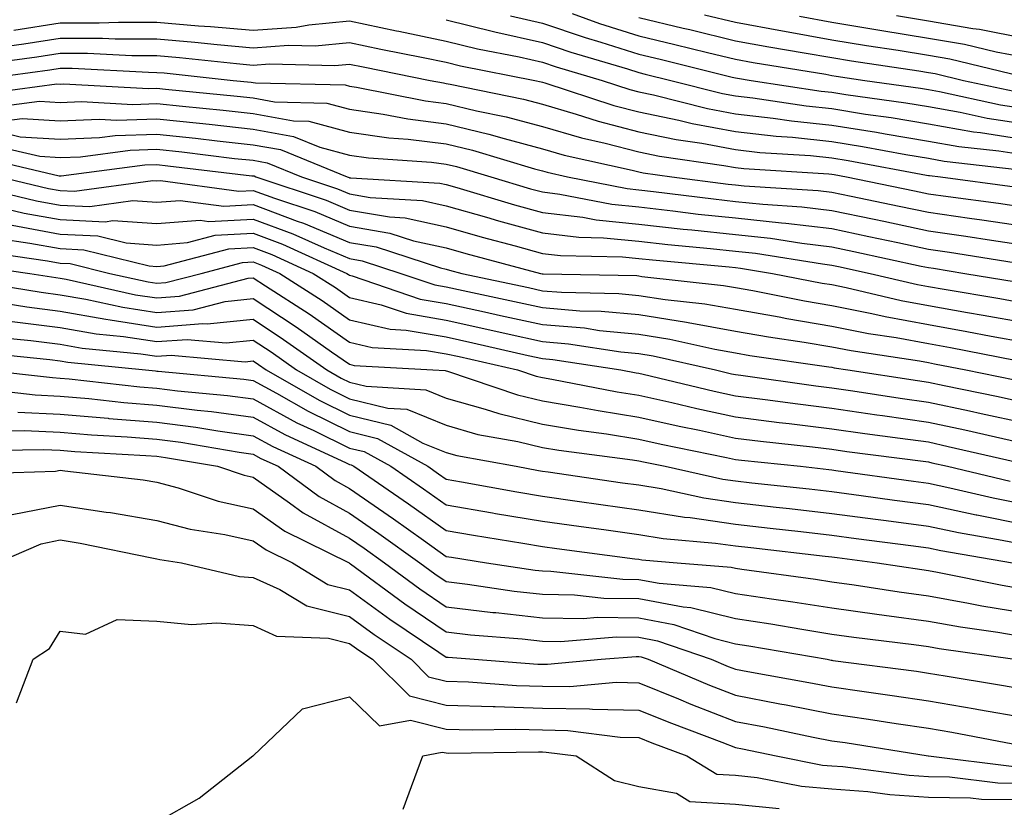
# Model space of a CAD drawing. Units: inches. Extents: x 1018643 to 1021283, y 7231898 to 7234538.
# Drawn here: x 1018984 to 1019086, y 7234247 to 7234328 of the extents above; entities that cross this region are included whole.
import ezdxf

# ---------------------------------------------------------------- set-up
doc = ezdxf.new("R2010")
doc.units = ezdxf.units.IN
doc.header["$MEASUREMENT"] = 0
doc.layers.add('Contour_10187231', color=7, linetype='Continuous', true_color=0x2a1a2a)

msp = doc.modelspace()

# ---------------------------------------------------------------- linework, layer by layer
at = {"layer": 'Contour_10187231'}
for points in [[(1019041.12, 7234328.85, 2985), (1019043.96, 7234327.83, 2985), (1019048.05, 7234326.53, 2985), (1019051.77, 7234325.64, 2985), (1019055.16, 7234324.81, 2985), (1019058.05, 7234324.11, 2985), (1019059.9, 7234323.77, 2985), (1019067.42, 7234322.55, 2985), (1019068.05, 7234322.44, 2985), (1019068.49, 7234322.36, 2985), (1019071.48, 7234321.92, 2985), (1019077.24, 7234321.11, 2985), (1019078.05, 7234320.97, 2985), (1019079.2, 7234320.77, 2985), (1019085.53, 7234319.4, 2985), (1019088.05, 7234319.01, 2985)], [(1018983.25, 7234327.12, 2982), (1018988.05, 7234327.88, 2982), (1018992.09, 7234327.88, 2982), (1018994.1, 7234327.97, 2982), (1018998.05, 7234327.97, 2982), (1019002.38, 7234327.59, 2982), (1019003.64, 7234327.51, 2982), (1019008.05, 7234327.11, 2982), (1019012.52, 7234327.45, 2982), (1019013.82, 7234327.69, 2982), (1019018.05, 7234328.09, 2982), (1019022.9, 7234327.07, 2982), (1019023.15, 7234327.02, 2982), (1019028.05, 7234326, 2982), (1019031.32, 7234325.19, 2982), (1019035.62, 7234324.35, 2982), (1019038.05, 7234323.8, 2982), (1019039.46, 7234323.33, 2982), (1019044.22, 7234321.92, 2982), (1019047.1, 7234320.97, 2982), (1019048.05, 7234320.73, 2982), (1019049.55, 7234320.42, 2982), (1019055.14, 7234319.01, 2982), (1019058.05, 7234318.46, 2982), (1019061.95, 7234318.02, 2982), (1019063.86, 7234317.73, 2982), (1019068.05, 7234317.29, 2982), (1019072.68, 7234316.55, 2982), (1019073.59, 7234316.38, 2982), (1019078.05, 7234315.63, 2982), (1019081.21, 7234315.08, 2982), (1019085.36, 7234314.61, 2982), (1019088.05, 7234314.19, 2982)], [(1019028.05, 7234328.21, 2983), (1019032.98, 7234326.99, 2983), (1019033.09, 7234326.96, 2983), (1019038.05, 7234325.83, 2983), (1019040.97, 7234324.84, 2983), (1019046.87, 7234323.1, 2983), (1019048.05, 7234322.73, 2983), (1019048.7, 7234322.57, 2983), (1019051.36, 7234321.92, 2983), (1019056.7, 7234320.57, 2983), (1019058.05, 7234320.32, 2983), (1019059.86, 7234320.11, 2983), (1019065.4, 7234319.27, 2983), (1019068.05, 7234318.99, 2983), (1019071.54, 7234318.43, 2983), (1019074.19, 7234318.06, 2983), (1019078.05, 7234317.41, 2983), (1019082.73, 7234316.6, 2983), (1019083.46, 7234316.51, 2983), (1019088.05, 7234315.8, 2983)], [(1019034.74, 7234328.61, 2984), (1019038.05, 7234327.86, 2984), (1019042.48, 7234326.35, 2984), (1019044.09, 7234325.88, 2984), (1019048.05, 7234324.63, 2984), (1019050.24, 7234324.11, 2984), (1019057.7, 7234322.27, 2984), (1019058.05, 7234322.18, 2984), (1019058.27, 7234322.14, 2984), (1019059.67, 7234321.92, 2984), (1019066.94, 7234320.81, 2984), (1019068.05, 7234320.69, 2984), (1019069.51, 7234320.46, 2984), (1019075.72, 7234319.59, 2984), (1019078.05, 7234319.2, 2984), (1019081.35, 7234318.62, 2984), (1019084.14, 7234318.01, 2984), (1019088.05, 7234317.4, 2984)], [(1019048.05, 7234328.43, 2986), (1019052.63, 7234327.34, 2986), (1019053.31, 7234327.18, 2986), (1019058.05, 7234326.03, 2986), (1019061.52, 7234325.39, 2986), (1019065.18, 7234324.79, 2986), (1019068.05, 7234324.28, 2986), (1019070.07, 7234323.94, 2986), (1019077.05, 7234322.92, 2986), (1019078.05, 7234322.75, 2986), (1019078.76, 7234322.63, 2986), (1019081.7, 7234321.92, 2986), (1019086.93, 7234320.8, 2986)], [(1019054.86, 7234328.73, 2987), (1019058.05, 7234327.96, 2987), (1019062.92, 7234327.05, 2987), (1019063.14, 7234327.01, 2987), (1019068.05, 7234326.13, 2987), (1019071.65, 7234325.52, 2987), (1019074.93, 7234325.04, 2987), (1019078.05, 7234324.53, 2987), (1019080.28, 7234324.15, 2987), (1019087.58, 7234322.39, 2987)], [(1019064.7, 7234328.57, 2988), (1019068.05, 7234327.97, 2988), (1019072.8, 7234327.17, 2988), (1019073.23, 7234327.1, 2988), (1019078.05, 7234326.31, 2988), (1019081.8, 7234325.67, 2988), (1019085.09, 7234324.88, 2988), (1019088.05, 7234324.31, 2988)], [(1019074.76, 7234328.63, 2989), (1019078.05, 7234328.09, 2989), (1019082.67, 7234327.3, 2989), (1019083.35, 7234327.22, 2989), (1019088.05, 7234326.31, 2989)], [(1018981.47, 7234325.34, 2981), (1018984.26, 7234325.71, 2981), (1018988.05, 7234326.3, 2981), (1018992.43, 7234326.3, 2981), (1018993.73, 7234326.24, 2981), (1018998.05, 7234326.24, 2981), (1019002.01, 7234325.88, 2981), (1019004.33, 7234325.64, 2981), (1019008.05, 7234325.3, 2981), (1019011.71, 7234325.58, 2981), (1019014.47, 7234325.5, 2981), (1019018.05, 7234325.85, 2981), (1019021.29, 7234325.16, 2981), (1019025.69, 7234324.28, 2981), (1019028.05, 7234323.8, 2981), (1019029.55, 7234323.42, 2981), (1019037.25, 7234321.92, 2981), (1019037.91, 7234321.78, 2981), (1019038.05, 7234321.74, 2981), (1019038.29, 7234321.68, 2981), (1019045.46, 7234319.33, 2981), (1019048.05, 7234318.66, 2981), (1019052.18, 7234317.79, 2981), (1019053.57, 7234317.44, 2981), (1019058.05, 7234316.61, 2981), (1019062.26, 7234316.13, 2981), (1019063.95, 7234316.02, 2981), (1019068.05, 7234315.59, 2981), (1019071.21, 7234315.08, 2981), (1019075.73, 7234314.24, 2981), (1019078.05, 7234313.85, 2981), (1019079.69, 7234313.56, 2981), (1019087.27, 7234312.7, 2981)], [(1018979.7, 7234323.57, 2980), (1018985.62, 7234324.35, 2980), (1018988.05, 7234324.74, 2980), (1018990.87, 7234324.74, 2980), (1018995.47, 7234324.5, 2980), (1018998.05, 7234324.5, 2980), (1019000.41, 7234324.28, 2980), (1019006.31, 7234323.66, 2980), (1019008.05, 7234323.5, 2980), (1019009.76, 7234323.63, 2980), (1019016.52, 7234323.45, 2980), (1019018.05, 7234323.6, 2980), (1019019.44, 7234323.31, 2980), (1019026.39, 7234321.92, 2980), (1019027.78, 7234321.65, 2980), (1019028.05, 7234321.61, 2980), (1019028.46, 7234321.51, 2980), (1019036.09, 7234319.96, 2980), (1019038.05, 7234319.44, 2980), (1019041.54, 7234318.43, 2980), (1019043.81, 7234317.68, 2980), (1019048.05, 7234316.58, 2980), (1019051.91, 7234315.78, 2980), (1019054.57, 7234315.4, 2980), (1019058.05, 7234314.75, 2980), (1019060.59, 7234314.46, 2980), (1019065.84, 7234314.13, 2980), (1019068.05, 7234313.9, 2980), (1019069.75, 7234313.62, 2980), (1019077.87, 7234312.1, 2980), (1019078.05, 7234312.07, 2980), (1019078.18, 7234312.05, 2980), (1019079.3, 7234311.92, 2980), (1019087.03, 7234310.9, 2980)], [(1018978.78, 7234321.92, 2979), (1018986.97, 7234323, 2979), (1018988.05, 7234323.17, 2979), (1018989.3, 7234323.17, 2979), (1018997.21, 7234322.76, 2979), (1018998.05, 7234322.75, 2979), (1018998.82, 7234322.69, 2979), (1019005.99, 7234321.92, 2979), (1019007.86, 7234321.73, 2979), (1019008.05, 7234321.71, 2979), (1019008.29, 7234321.68, 2979), (1019017.58, 7234321.45, 2979), (1019018.05, 7234321.32, 2979), (1019018.75, 7234321.22, 2979), (1019025.92, 7234319.79, 2979), (1019028.05, 7234319.52, 2979), (1019031.21, 7234318.76, 2979), (1019034.27, 7234318.14, 2979), (1019038.05, 7234317.13, 2979), (1019042.09, 7234315.96, 2979), (1019044.55, 7234315.42, 2979), (1019048.05, 7234314.51, 2979), (1019050.19, 7234314.06, 2979), (1019056.86, 7234313.11, 2979), (1019058.05, 7234312.89, 2979), (1019058.92, 7234312.79, 2979), (1019067.74, 7234312.23, 2979), (1019068.05, 7234312.2, 2979), (1019068.29, 7234312.16, 2979), (1019069.57, 7234311.92, 2979), (1019076.6, 7234310.47, 2979), (1019078.05, 7234310.17, 2979), (1019080.09, 7234309.88, 2979), (1019085.32, 7234309.19, 2979), (1019088.05, 7234308.79, 2979)], [(1018979.51, 7234320.46, 2978), (1018987.69, 7234321.56, 2978), (1018988.05, 7234321.54, 2978), (1018988.41, 7234321.56, 2978), (1018997.2, 7234321.07, 2978), (1018998.05, 7234321.1, 2978), (1018998.97, 7234321, 2978), (1019006.41, 7234320.28, 2978), (1019008.05, 7234320.1, 2978), (1019010.27, 7234319.7, 2978), (1019015.7, 7234319.57, 2978), (1019018.05, 7234318.94, 2978), (1019021.54, 7234318.43, 2978), (1019024.07, 7234317.94, 2978), (1019028.05, 7234317.43, 2978), (1019032.49, 7234316.36, 2978), (1019034.09, 7234315.88, 2978), (1019038.05, 7234314.83, 2978), (1019040.31, 7234314.18, 2978), (1019047.36, 7234312.61, 2978), (1019048.05, 7234312.43, 2978), (1019048.47, 7234312.34, 2978), (1019051.45, 7234311.92, 2978), (1019057.31, 7234311.18, 2978), (1019058.05, 7234311.1, 2978), (1019058.97, 7234311, 2978), (1019066.63, 7234310.5, 2978), (1019068.05, 7234310.34, 2978), (1019070.05, 7234309.92, 2978), (1019075.02, 7234308.89, 2978), (1019078.05, 7234308.26, 2978), (1019082.33, 7234307.64, 2978), (1019083.61, 7234307.48, 2978), (1019088.05, 7234306.81, 2978)], [(1018980.87, 7234319.1, 2977), (1018985.9, 7234319.77, 2977), (1018988.05, 7234319.63, 2977), (1018990.25, 7234319.72, 2977), (1018995.56, 7234319.43, 2977), (1018998.05, 7234319.52, 2977), (1019000.74, 7234319.23, 2977), (1019004.95, 7234318.82, 2977), (1019008.05, 7234318.48, 2977), (1019012.24, 7234317.73, 2977), (1019013.82, 7234317.69, 2977), (1019018.05, 7234316.56, 2977), (1019022.1, 7234315.97, 2977), (1019024.13, 7234315.84, 2977), (1019028.05, 7234315.34, 2977), (1019030.8, 7234314.67, 2977), (1019037.23, 7234312.74, 2977), (1019038.05, 7234312.53, 2977), (1019038.52, 7234312.39, 2977), (1019040.63, 7234311.92, 2977), (1019046.83, 7234310.7, 2977), (1019048.05, 7234310.58, 2977), (1019049.55, 7234310.42, 2977), (1019055.76, 7234309.63, 2977), (1019058.05, 7234309.38, 2977), (1019060.89, 7234309.08, 2977), (1019064.94, 7234308.81, 2977), (1019068.05, 7234308.44, 2977), (1019072.44, 7234307.53, 2977), (1019073.45, 7234307.32, 2977), (1019078.05, 7234306.34, 2977), (1019081.92, 7234305.79, 2977), (1019084.61, 7234305.36, 2977), (1019088.05, 7234304.85, 2977)], [(1018982.25, 7234317.72, 2976), (1018984.1, 7234317.97, 2976), (1018988.05, 7234317.73, 2976), (1018992.07, 7234317.9, 2976), (1018993.93, 7234317.8, 2976), (1018998.05, 7234317.94, 2976), (1019002.5, 7234317.47, 2976), (1019003.5, 7234317.37, 2976), (1019008.05, 7234316.87, 2976), (1019012.24, 7234316.11, 2976), (1019014.97, 7234315, 2976), (1019018.05, 7234314.18, 2976), (1019020.02, 7234313.89, 2976), (1019026.53, 7234313.44, 2976), (1019028.05, 7234313.25, 2976), (1019029.12, 7234312.99, 2976), (1019032.68, 7234311.92, 2976), (1019036.82, 7234310.69, 2976), (1019038.05, 7234310.36, 2976), (1019039.83, 7234310.14, 2976), (1019045.22, 7234309.09, 2976), (1019048.05, 7234308.8, 2976), (1019051.56, 7234308.41, 2976), (1019054.2, 7234308.07, 2976), (1019058.05, 7234307.66, 2976), (1019062.82, 7234307.15, 2976), (1019063.26, 7234307.13, 2976), (1019068.05, 7234306.56, 2976), (1019071.88, 7234305.75, 2976), (1019074.87, 7234305.1, 2976), (1019078.05, 7234304.43, 2976), (1019080.25, 7234304.12, 2976), (1019086.93, 7234303.04, 2976)], [(1018982.53, 7234316.4, 2975), (1018983.89, 7234316.08, 2975), (1018988.05, 7234315.83, 2975), (1018992.12, 7234315.99, 2975), (1018993.76, 7234316.21, 2975), (1018998.05, 7234316.36, 2975), (1019002.06, 7234315.93, 2975), (1019004.31, 7234315.66, 2975), (1019008.05, 7234315.25, 2975), (1019010.87, 7234314.74, 2975), (1019017.81, 7234311.92, 2975), (1019017.99, 7234311.86, 2975), (1019018.05, 7234311.83, 2975), (1019018.16, 7234311.81, 2975), (1019027.4, 7234311.27, 2975), (1019028.05, 7234311.12, 2975), (1019029.16, 7234310.81, 2975), (1019035.16, 7234309.03, 2975), (1019038.05, 7234308.23, 2975), (1019042.24, 7234307.73, 2975), (1019043.6, 7234307.47, 2975), (1019048.05, 7234307.03, 2975), (1019052.64, 7234306.51, 2975), (1019053.54, 7234306.43, 2975), (1019058.05, 7234305.94, 2975), (1019061.68, 7234305.55, 2975), (1019064.93, 7234305.04, 2975), (1019068.05, 7234304.66, 2975), (1019070.32, 7234304.19, 2975), (1019077.29, 7234302.68, 2975), (1019078.05, 7234302.52, 2975), (1019078.58, 7234302.45, 2975), (1019081.84, 7234301.92, 2975), (1019087.17, 7234301.04, 2975)], [(1018981.27, 7234315.14, 2974), (1018985.92, 7234314.05, 2974), (1018988.05, 7234313.92, 2974), (1018990.14, 7234314.01, 2974), (1018995.29, 7234314.68, 2974), (1018998.05, 7234314.78, 2974), (1019000.64, 7234314.51, 2974), (1019006.13, 7234313.84, 2974), (1019008.05, 7234313.64, 2974), (1019009.51, 7234313.38, 2974), (1019013.07, 7234311.92, 2974), (1019016.81, 7234310.68, 2974), (1019018.05, 7234310.15, 2974), (1019020.18, 7234309.79, 2974), (1019025.6, 7234309.47, 2974), (1019028.05, 7234308.93, 2974), (1019032.23, 7234307.74, 2974), (1019033.5, 7234307.37, 2974), (1019038.05, 7234306.11, 2974), (1019041.8, 7234305.67, 2974), (1019044.36, 7234305.61, 2974), (1019048.05, 7234305.25, 2974), (1019051.04, 7234304.91, 2974), (1019055.46, 7234304.51, 2974), (1019058.05, 7234304.23, 2974), (1019060.14, 7234304.01, 2974), (1019067.08, 7234302.89, 2974), (1019068.05, 7234302.77, 2974), (1019068.75, 7234302.62, 2974), (1019072.01, 7234301.92, 2974), (1019076.91, 7234300.78, 2974), (1019078.05, 7234300.56, 2974), (1019079.7, 7234300.27, 2974), (1019085.45, 7234299.32, 2974), (1019088.05, 7234298.84, 2974)], [(1018980.01, 7234313.88, 2973), (1018987.94, 7234312.03, 2973), (1018988.05, 7234312.02, 2973), (1018988.15, 7234312.02, 2973), (1018996.81, 7234313.16, 2973), (1018998.05, 7234313.2, 2973), (1018999.2, 7234313.07, 2973), (1019007.93, 7234312.04, 2973), (1019008.05, 7234312.02, 2973), (1019008.14, 7234312.01, 2973), (1019008.34, 7234311.92, 2973), (1019015.63, 7234309.5, 2973), (1019018.05, 7234308.48, 2973), (1019022.19, 7234307.78, 2973), (1019023.81, 7234307.68, 2973), (1019028.05, 7234306.73, 2973), (1019031.8, 7234305.67, 2973), (1019035.2, 7234304.77, 2973), (1019038.05, 7234303.99, 2973), (1019039.9, 7234303.77, 2973), (1019046.33, 7234303.64, 2973), (1019048.05, 7234303.46, 2973), (1019049.45, 7234303.32, 2973), (1019057.39, 7234302.58, 2973), (1019058.05, 7234302.52, 2973), (1019058.59, 7234302.46, 2973), (1019061.91, 7234301.92, 2973), (1019067.04, 7234300.91, 2973), (1019068.05, 7234300.75, 2973), (1019069.52, 7234300.45, 2973), (1019075.24, 7234299.11, 2973), (1019078.05, 7234298.59, 2973), (1019082.1, 7234297.87, 2973), (1019083.73, 7234297.6, 2973), (1019088.05, 7234296.81, 2973)], [(1018981.77, 7234311.92, 2972), (1018986.85, 7234310.72, 2972), (1018988.05, 7234310.49, 2972), (1018989.54, 7234310.43, 2972), (1018997.66, 7234311.53, 2972), (1018998.05, 7234311.5, 2972), (1018998.44, 7234311.53, 2972), (1019006.58, 7234310.45, 2972), (1019008.05, 7234310.52, 2972), (1019010.27, 7234309.7, 2972), (1019014.45, 7234308.32, 2972), (1019018.05, 7234306.8, 2972), (1019022.22, 7234306.09, 2972), (1019024.67, 7234305.3, 2972), (1019028.05, 7234304.55, 2972), (1019030.09, 7234303.96, 2972), (1019037.84, 7234301.92, 2972), (1019038.01, 7234301.88, 2972), (1019038.05, 7234301.88, 2972), (1019038.1, 7234301.87, 2972), (1019047.82, 7234301.69, 2972), (1019048.05, 7234301.66, 2972), (1019048.36, 7234301.61, 2972), (1019056.8, 7234300.67, 2972), (1019058.05, 7234300.45, 2972), (1019059.84, 7234300.13, 2972), (1019065.21, 7234299.08, 2972), (1019068.05, 7234298.6, 2972), (1019072.2, 7234297.77, 2972), (1019073.58, 7234297.45, 2972), (1019078.05, 7234296.62, 2972), (1019082.03, 7234295.9, 2972), (1019084.55, 7234295.42, 2972), (1019088.05, 7234294.77, 2972)], [(1018978.95, 7234311.02, 2971), (1018985.58, 7234309.45, 2971), (1018988.05, 7234308.99, 2971), (1018991.13, 7234308.84, 2971), (1018995.59, 7234309.46, 2971), (1018998.05, 7234309.28, 2971), (1019000.49, 7234309.48, 2971), (1019005.01, 7234308.88, 2971), (1019008.05, 7234309.04, 2971), (1019012.63, 7234307.34, 2971), (1019013.26, 7234307.13, 2971), (1019018.05, 7234305.12, 2971), (1019020.79, 7234304.66, 2971), (1019027.49, 7234302.48, 2971), (1019028.05, 7234302.36, 2971), (1019028.39, 7234302.26, 2971), (1019029.67, 7234301.92, 2971), (1019036.58, 7234300.45, 2971), (1019038.05, 7234300.12, 2971), (1019040.01, 7234299.96, 2971), (1019045.97, 7234299.84, 2971), (1019048.05, 7234299.64, 2971), (1019050.76, 7234299.21, 2971), (1019054.89, 7234298.76, 2971), (1019058.05, 7234298.19, 2971), (1019062.57, 7234297.4, 2971), (1019063.37, 7234297.24, 2971), (1019068.05, 7234296.46, 2971), (1019071.83, 7234295.7, 2971), (1019074.7, 7234295.27, 2971), (1019078.05, 7234294.64, 2971), (1019080.36, 7234294.23, 2971), (1019087.04, 7234292.93, 2971)], [(1018981.01, 7234308.96, 2970), (1018984.3, 7234308.17, 2970), (1018988.05, 7234307.5, 2970), (1018992.7, 7234307.27, 2970), (1018993.51, 7234307.38, 2970), (1018998.05, 7234307.07, 2970), (1019002.54, 7234307.43, 2970), (1019003.44, 7234307.31, 2970), (1019008.05, 7234307.55, 2970), (1019012.16, 7234306.03, 2970), (1019015.41, 7234304.56, 2970), (1019018.05, 7234303.45, 2970), (1019019.36, 7234303.23, 2970), (1019023.37, 7234301.92, 2970), (1019026.87, 7234300.74, 2970), (1019028.05, 7234300.53, 2970), (1019029.83, 7234300.14, 2970), (1019035.14, 7234299.01, 2970), (1019038.05, 7234298.37, 2970), (1019041.93, 7234298.04, 2970), (1019044.13, 7234298, 2970), (1019048.05, 7234297.64, 2970), (1019052.98, 7234296.85, 2970), (1019053.16, 7234296.81, 2970), (1019058.05, 7234295.93, 2970), (1019061.47, 7234295.34, 2970), (1019065.17, 7234294.8, 2970), (1019068.05, 7234294.32, 2970), (1019070.05, 7234293.92, 2970), (1019077.13, 7234292.84, 2970), (1019078.05, 7234292.67, 2970), (1019078.68, 7234292.55, 2970), (1019081.95, 7234291.92, 2970), (1019087.01, 7234290.88, 2970)], [(1018983.07, 7234306.9, 2969), (1018988.05, 7234305.99, 2969), (1018991.94, 7234305.81, 2969), (1018994.9, 7234305.07, 2969), (1018998.05, 7234304.85, 2969), (1019001.23, 7234305.1, 2969), (1019004.11, 7234305.86, 2969), (1019008.05, 7234306.07, 2969), (1019011.08, 7234304.95, 2969), (1019017.75, 7234301.92, 2969), (1019017.93, 7234301.8, 2969), (1019018.05, 7234301.72, 2969), (1019018.31, 7234301.66, 2969), (1019025.38, 7234299.25, 2969), (1019028.05, 7234298.8, 2969), (1019032.05, 7234297.92, 2969), (1019033.69, 7234297.56, 2969), (1019038.05, 7234296.61, 2969), (1019042.39, 7234296.26, 2969), (1019043.96, 7234296.01, 2969), (1019048.05, 7234295.63, 2969), (1019051.24, 7234295.11, 2969), (1019055.91, 7234294.06, 2969), (1019058.05, 7234293.68, 2969), (1019059.54, 7234293.41, 2969), (1019067.73, 7234292.24, 2969), (1019068.05, 7234292.18, 2969), (1019068.27, 7234292.14, 2969), (1019069.72, 7234291.92, 2969), (1019076.93, 7234290.8, 2969), (1019078.05, 7234290.64, 2969), (1019079.68, 7234290.29, 2969), (1019085.28, 7234289.15, 2969), (1019088.05, 7234288.54, 2969)], [(1018981.66, 7234305.53, 2968), (1018984.91, 7234305.06, 2968), (1018988.05, 7234304.49, 2968), (1018990.5, 7234304.37, 2968), (1018997.28, 7234302.69, 2968), (1018998.05, 7234302.64, 2968), (1018998.83, 7234302.7, 2968), (1019005.52, 7234304.45, 2968), (1019008.05, 7234304.59, 2968), (1019009.99, 7234303.86, 2968), (1019014.28, 7234301.92, 2968), (1019016.58, 7234300.45, 2968), (1019018.05, 7234299.41, 2968), (1019021.31, 7234298.66, 2968), (1019023.91, 7234297.78, 2968), (1019028.05, 7234297.06, 2968), (1019032.27, 7234296.14, 2968), (1019034.29, 7234295.68, 2968), (1019038.05, 7234294.85, 2968), (1019040.76, 7234294.63, 2968), (1019046.17, 7234293.8, 2968), (1019048.05, 7234293.62, 2968), (1019049.51, 7234293.38, 2968), (1019055.97, 7234291.92, 2968), (1019057.65, 7234291.52, 2968), (1019058.05, 7234291.43, 2968), (1019058.61, 7234291.36, 2968), (1019066.39, 7234290.26, 2968), (1019068.05, 7234290.06, 2968), (1019070.22, 7234289.75, 2968), (1019075.12, 7234288.99, 2968), (1019078.05, 7234288.57, 2968), (1019082.31, 7234287.66, 2968), (1019083.54, 7234287.41, 2968), (1019088.05, 7234286.42, 2968)], [(1018980.29, 7234304.16, 2967), (1018986.74, 7234303.23, 2967), (1018988.05, 7234302.98, 2967), (1018989.07, 7234302.94, 2967), (1018993.18, 7234301.92, 2967), (1018997.16, 7234301.03, 2967), (1018998.05, 7234300.89, 2967), (1018999.01, 7234300.96, 2967), (1019002.65, 7234301.92, 2967), (1019006.93, 7234303.04, 2967), (1019008.05, 7234303.1, 2967), (1019008.91, 7234302.78, 2967), (1019010.8, 7234301.92, 2967), (1019015.22, 7234299.09, 2967), (1019018.05, 7234297.11, 2967), (1019022.26, 7234296.13, 2967), (1019023.93, 7234296.04, 2967), (1019028.05, 7234295.33, 2967), (1019030.84, 7234294.71, 2967), (1019036.55, 7234293.42, 2967), (1019038.05, 7234293.09, 2967), (1019039.13, 7234293, 2967), (1019046.17, 7234291.92, 2967), (1019047.75, 7234291.62, 2967), (1019048.05, 7234291.57, 2967), (1019048.5, 7234291.47, 2967), (1019055.84, 7234289.71, 2967), (1019058.05, 7234289.23, 2967), (1019061.12, 7234288.85, 2967), (1019064.51, 7234288.38, 2967), (1019068.05, 7234287.95, 2967), (1019072.7, 7234287.27, 2967), (1019073.3, 7234287.17, 2967), (1019078.05, 7234286.5, 2967), (1019081.83, 7234285.7, 2967), (1019085, 7234284.97, 2967), (1019088.05, 7234284.3, 2967)], [(1018978.91, 7234302.78, 2966), (1018984.9, 7234301.92, 2966), (1018987.61, 7234301.48, 2966), (1018988.05, 7234301.42, 2966), (1018988.65, 7234301.32, 2966), (1018995.84, 7234299.71, 2966), (1018998.05, 7234299.38, 2966), (1019000.41, 7234299.56, 2966), (1019007.55, 7234301.42, 2966), (1019008.05, 7234301.47, 2966), (1019009.34, 7234300.63, 2966), (1019013.86, 7234297.73, 2966), (1019018.05, 7234294.79, 2966), (1019020.38, 7234294.25, 2966), (1019026.03, 7234293.94, 2966), (1019028.05, 7234293.59, 2966), (1019029.42, 7234293.29, 2966), (1019035.46, 7234291.92, 2966), (1019037.4, 7234291.27, 2966), (1019038.05, 7234291.11, 2966), (1019039.02, 7234290.95, 2966), (1019045.78, 7234289.65, 2966), (1019048.05, 7234289.3, 2966), (1019051.44, 7234288.53, 2966), (1019054.05, 7234287.92, 2966), (1019058.05, 7234287.04, 2966), (1019062.6, 7234286.47, 2966), (1019063.61, 7234286.36, 2966), (1019068.05, 7234285.82, 2966), (1019071.46, 7234285.33, 2966), (1019075.12, 7234284.85, 2966), (1019078.05, 7234284.44, 2966), (1019080.12, 7234283.99, 2966), (1019087.71, 7234282.26, 2966)], [(1018978.83, 7234301.14, 2965), (1018986.09, 7234299.96, 2965), (1018988.05, 7234299.71, 2965), (1018990.72, 7234299.25, 2965), (1018994.53, 7234298.4, 2965), (1018998.05, 7234297.87, 2965), (1019001.82, 7234298.15, 2965), (1019005.14, 7234299.01, 2965), (1019008.05, 7234299.32, 2965), (1019012.52, 7234296.39, 2965), (1019016.17, 7234293.8, 2965), (1019018.05, 7234292.49, 2965), (1019018.51, 7234292.38, 2965), (1019026.69, 7234291.92, 2965), (1019027.97, 7234291.84, 2965), (1019028.05, 7234291.81, 2965), (1019028.2, 7234291.77, 2965), (1019035.45, 7234289.32, 2965), (1019038.05, 7234288.7, 2965), (1019041.92, 7234288.05, 2965), (1019043.82, 7234287.69, 2965), (1019048.05, 7234287.03, 2965), (1019052.22, 7234286.09, 2965), (1019054.31, 7234285.66, 2965), (1019058.05, 7234284.84, 2965), (1019060.65, 7234284.52, 2965), (1019066.03, 7234283.94, 2965), (1019068.05, 7234283.7, 2965), (1019069.6, 7234283.47, 2965), (1019077.52, 7234282.45, 2965), (1019078.05, 7234282.37, 2965), (1019078.42, 7234282.29, 2965), (1019080.04, 7234281.92, 2965), (1019086.52, 7234280.39, 2965)], [(1018980.94, 7234299.03, 2964), (1018984.57, 7234298.44, 2964), (1018988.05, 7234297.99, 2964), (1018992.79, 7234297.18, 2964), (1018993.22, 7234297.09, 2964), (1018998.05, 7234296.35, 2964), (1019002.84, 7234296.71, 2964), (1019003.3, 7234296.67, 2964), (1019008.05, 7234297.16, 2964), (1019011.21, 7234295.08, 2964), (1019015.68, 7234291.92, 2964), (1019017.18, 7234291.05, 2964), (1019018.05, 7234290.63, 2964), (1019019.76, 7234290.21, 2964), (1019025.97, 7234289.84, 2964), (1019028.05, 7234288.99, 2964), (1019032.12, 7234287.85, 2964), (1019033.51, 7234287.38, 2964), (1019038.05, 7234286.29, 2964), (1019041.79, 7234285.66, 2964), (1019044.69, 7234285.28, 2964), (1019048.05, 7234284.75, 2964), (1019050.36, 7234284.23, 2964), (1019057.12, 7234282.85, 2964), (1019058.05, 7234282.64, 2964), (1019058.69, 7234282.56, 2964), (1019064.78, 7234281.92, 2964), (1019067.73, 7234281.6, 2964), (1019068.05, 7234281.56, 2964), (1019068.47, 7234281.5, 2964), (1019076.51, 7234280.38, 2964), (1019078.05, 7234280.17, 2964), (1019080.27, 7234279.7, 2964), (1019084.77, 7234278.64, 2964), (1019088.05, 7234277.99, 2964)], [(1018983.05, 7234296.92, 2963), (1018988.05, 7234296.29, 2963), (1018991.77, 7234295.64, 2963), (1018994.61, 7234295.36, 2963), (1018998.05, 7234294.84, 2963), (1019001.2, 7234295.07, 2963), (1019005.26, 7234294.71, 2963), (1019008.05, 7234295.01, 2963), (1019009.92, 7234293.79, 2963), (1019012.54, 7234291.92, 2963), (1019016.04, 7234289.91, 2963), (1019018.05, 7234288.93, 2963), (1019022.02, 7234287.95, 2963), (1019023.97, 7234287.84, 2963), (1019028.05, 7234286.17, 2963), (1019031.36, 7234285.23, 2963), (1019035.48, 7234284.49, 2963), (1019038.05, 7234283.87, 2963), (1019039.73, 7234283.6, 2963), (1019047.39, 7234282.58, 2963), (1019048.05, 7234282.49, 2963), (1019048.51, 7234282.38, 2963), (1019050.76, 7234281.92, 2963), (1019056.73, 7234280.6, 2963), (1019058.05, 7234280.42, 2963), (1019059.75, 7234280.22, 2963), (1019065.7, 7234279.57, 2963), (1019068.05, 7234279.3, 2963), (1019071.08, 7234278.89, 2963), (1019074.54, 7234278.41, 2963), (1019078.05, 7234277.95, 2963), (1019083.02, 7234276.89, 2963), (1019083.09, 7234276.88, 2963), (1019088.05, 7234275.89, 2963)], [(1018981.45, 7234295.32, 2962), (1018985.01, 7234294.96, 2962), (1018988.05, 7234294.57, 2962), (1018990.31, 7234294.18, 2962), (1018996.39, 7234293.58, 2962), (1018998.05, 7234293.33, 2962), (1018999.56, 7234293.43, 2962), (1019007.21, 7234292.76, 2962), (1019008.05, 7234292.85, 2962), (1019008.61, 7234292.48, 2962), (1019009.4, 7234291.92, 2962), (1019014.9, 7234288.77, 2962), (1019018.05, 7234287.22, 2962), (1019022.31, 7234286.18, 2962), (1019025.65, 7234284.32, 2962), (1019028.05, 7234283.35, 2962), (1019029.16, 7234283.03, 2962), (1019035.32, 7234281.92, 2962), (1019037.63, 7234281.5, 2962), (1019038.05, 7234281.42, 2962), (1019038.63, 7234281.34, 2962), (1019046.35, 7234280.22, 2962), (1019048.05, 7234279.99, 2962), (1019050.35, 7234279.62, 2962), (1019054.77, 7234278.64, 2962), (1019058.05, 7234278.17, 2962), (1019062.28, 7234277.69, 2962), (1019063.67, 7234277.54, 2962), (1019068.05, 7234277.04, 2962), (1019072.56, 7234276.43, 2962), (1019073.67, 7234276.3, 2962), (1019078.05, 7234275.71, 2962), (1019081.18, 7234275.05, 2962), (1019085.71, 7234274.26, 2962), (1019088.05, 7234273.8, 2962)], [(1018979.84, 7234293.71, 2961), (1018986.98, 7234292.99, 2961), (1018988.05, 7234292.86, 2961), (1018988.85, 7234292.72, 2961), (1018996.89, 7234291.92, 2961), (1018997.93, 7234291.8, 2961), (1018998.05, 7234291.79, 2961), (1018998.2, 7234291.77, 2961), (1019007.09, 7234290.96, 2961), (1019008.05, 7234290.83, 2961), (1019010.46, 7234289.51, 2961), (1019013.75, 7234287.62, 2961), (1019018.05, 7234285.52, 2961), (1019020.94, 7234284.81, 2961), (1019026.15, 7234281.92, 2961), (1019027.28, 7234281.15, 2961), (1019028.05, 7234280.6, 2961), (1019029.65, 7234280.32, 2961), (1019035.4, 7234279.27, 2961), (1019038.05, 7234278.82, 2961), (1019041.65, 7234278.32, 2961), (1019044.09, 7234277.96, 2961), (1019048.05, 7234277.42, 2961), (1019052.78, 7234276.65, 2961), (1019053.37, 7234276.6, 2961), (1019058.05, 7234275.92, 2961), (1019061.64, 7234275.51, 2961), (1019064.82, 7234275.15, 2961), (1019068.05, 7234274.78, 2961), (1019070.57, 7234274.44, 2961), (1019076.25, 7234273.72, 2961), (1019078.05, 7234273.48, 2961), (1019079.34, 7234273.21, 2961), (1019086.78, 7234271.92, 2961)], [(1018980.08, 7234291.92, 2960), (1018987.24, 7234291.11, 2960), (1018988.05, 7234291.07, 2960), (1018988.98, 7234290.99, 2960), (1018996.3, 7234290.17, 2960), (1018998.05, 7234290.03, 2960), (1019000.22, 7234289.75, 2960), (1019005.4, 7234289.27, 2960), (1019008.05, 7234288.91, 2960), (1019012.57, 7234286.44, 2960), (1019014.35, 7234285.62, 2960), (1019018.05, 7234283.81, 2960), (1019019.57, 7234283.44, 2960), (1019022.32, 7234281.92, 2960), (1019025.72, 7234279.59, 2960), (1019028.05, 7234277.93, 2960), (1019032.87, 7234277.1, 2960), (1019033.17, 7234277.04, 2960), (1019038.05, 7234276.23, 2960), (1019041.83, 7234275.7, 2960), (1019044.65, 7234275.32, 2960), (1019048.05, 7234274.85, 2960), (1019050.57, 7234274.44, 2960), (1019056, 7234273.97, 2960), (1019058.05, 7234273.68, 2960), (1019059.63, 7234273.5, 2960), (1019067.37, 7234272.6, 2960), (1019068.05, 7234272.53, 2960), (1019068.59, 7234272.46, 2960), (1019072.76, 7234271.92, 2960), (1019077.36, 7234271.23, 2960), (1019078.05, 7234271.13, 2960), (1019079.01, 7234270.96, 2960), (1019085.72, 7234269.59, 2960), (1019088.05, 7234269.2, 2960)], [(1018980.03, 7234289.94, 2959), (1018985.45, 7234289.32, 2959), (1018988.05, 7234289.2, 2959), (1018991.03, 7234288.94, 2959), (1018994.66, 7234288.53, 2959), (1018998.05, 7234288.26, 2959), (1019002.24, 7234287.73, 2959), (1019003.72, 7234287.59, 2959), (1019008.05, 7234287, 2959), (1019011.33, 7234285.2, 2959), (1019017.68, 7234282.29, 2959), (1019018.05, 7234282.12, 2959), (1019018.21, 7234282.08, 2959), (1019018.48, 7234281.92, 2959), (1019024.16, 7234278.03, 2959), (1019028.05, 7234275.26, 2959), (1019030.9, 7234274.77, 2959), (1019036.01, 7234273.96, 2959), (1019038.05, 7234273.62, 2959), (1019039.54, 7234273.41, 2959), (1019047.63, 7234272.34, 2959), (1019048.05, 7234272.28, 2959), (1019048.36, 7234272.23, 2959), (1019052.01, 7234271.92, 2959), (1019057.6, 7234271.47, 2959), (1019058.05, 7234271.35, 2959), (1019058.71, 7234271.26, 2959), (1019066.34, 7234270.21, 2959), (1019068.05, 7234269.94, 2959), (1019070.35, 7234269.62, 2959), (1019075.04, 7234268.91, 2959), (1019078.05, 7234268.5, 2959), (1019082.22, 7234267.75, 2959), (1019083.6, 7234267.47, 2959), (1019088.05, 7234266.72, 2959)], [(1018983.66, 7234287.53, 2958), (1018988.05, 7234287.33, 2958), (1018993.03, 7234286.9, 2958), (1018993.08, 7234286.89, 2958), (1018998.05, 7234286.49, 2958), (1019002.11, 7234285.98, 2958), (1019004.38, 7234285.59, 2958), (1019008.05, 7234285.08, 2958), (1019010.1, 7234283.97, 2958), (1019014.55, 7234281.92, 2958), (1019016.57, 7234280.44, 2958), (1019018.05, 7234279.63, 2958), (1019022.61, 7234276.48, 2958), (1019025.72, 7234274.25, 2958), (1019028.05, 7234272.58, 2958), (1019028.62, 7234272.49, 2958), (1019032.24, 7234271.92, 2958), (1019037.3, 7234271.17, 2958), (1019038.05, 7234271.08, 2958), (1019038.91, 7234271.06, 2958), (1019046.36, 7234270.23, 2958), (1019048.05, 7234270.2, 2958), (1019050.16, 7234269.81, 2958), (1019055.5, 7234269.37, 2958), (1019058.05, 7234268.75, 2958), (1019061.79, 7234268.18, 2958), (1019064.01, 7234267.88, 2958), (1019068.05, 7234267.24, 2958), (1019072.72, 7234266.59, 2958), (1019073.48, 7234266.49, 2958), (1019078.05, 7234265.87, 2958), (1019081.4, 7234265.27, 2958), (1019085.25, 7234264.72, 2958), (1019088.05, 7234264.24, 2958)], [(1018981.72, 7234285.59, 2957), (1018984.34, 7234285.63, 2957), (1018988.05, 7234285.46, 2957), (1018991.3, 7234285.17, 2957), (1018995, 7234284.97, 2957), (1018998.05, 7234284.72, 2957), (1019000.54, 7234284.41, 2957), (1019006.59, 7234283.38, 2957), (1019008.05, 7234283.17, 2957), (1019008.86, 7234282.73, 2957), (1019010.63, 7234281.92, 2957), (1019014.91, 7234278.78, 2957), (1019018.05, 7234277.06, 2957), (1019021.09, 7234274.96, 2957), (1019025.32, 7234271.92, 2957), (1019026.89, 7234270.76, 2957), (1019028.05, 7234269.97, 2957), (1019030.27, 7234269.7, 2957), (1019035.11, 7234268.98, 2957), (1019038.05, 7234268.66, 2957), (1019041.37, 7234268.6, 2957), (1019044.39, 7234268.26, 2957), (1019048.05, 7234268.21, 2957), (1019052.63, 7234267.34, 2957), (1019053.41, 7234267.28, 2957), (1019058.05, 7234266.14, 2957), (1019061.71, 7234265.58, 2957), (1019064.94, 7234265.03, 2957), (1019068.05, 7234264.54, 2957), (1019070.34, 7234264.21, 2957), (1019076.53, 7234263.44, 2957), (1019078.05, 7234263.24, 2957), (1019079.16, 7234263.03, 2957), (1019087, 7234261.92, 2957)], [(1018979.7, 7234283.57, 2956), (1018986.3, 7234283.67, 2956), (1018988.05, 7234283.58, 2956), (1018989.58, 7234283.45, 2956), (1018996.93, 7234283.04, 2956), (1018998.05, 7234282.96, 2956), (1018998.97, 7234282.84, 2956), (1019004.35, 7234281.92, 2956), (1019007.12, 7234280.99, 2956), (1019008.05, 7234280.79, 2956), (1019011.82, 7234278.15, 2956), (1019013.24, 7234277.11, 2956), (1019018.05, 7234274.48, 2956), (1019019.56, 7234273.43, 2956), (1019021.66, 7234271.92, 2956), (1019025.34, 7234269.21, 2956), (1019028.05, 7234267.36, 2956), (1019032.91, 7234266.78, 2956), (1019033.21, 7234266.76, 2956), (1019038.05, 7234266.23, 2956), (1019042.29, 7234266.16, 2956), (1019043.7, 7234266.27, 2956), (1019048.05, 7234266.21, 2956), (1019051.65, 7234265.52, 2956), (1019055.91, 7234264.06, 2956), (1019058.05, 7234263.53, 2956), (1019059.45, 7234263.32, 2956), (1019067.56, 7234261.92, 2956), (1019067.97, 7234261.84, 2956), (1019068.05, 7234261.83, 2956), (1019068.16, 7234261.81, 2956), (1019076.81, 7234260.68, 2956), (1019078.05, 7234260.49, 2956), (1019079.78, 7234260.19, 2956), (1019085.41, 7234259.28, 2956), (1019088.05, 7234258.81, 2956)], [(1018978.82, 7234281.15, 2955), (1018987.55, 7234281.42, 2955), (1018988.05, 7234281.52, 2955), (1018988.52, 7234281.45, 2955), (1018996.64, 7234280.51, 2955), (1018998.05, 7234280.28, 2955), (1019000.29, 7234279.68, 2955), (1019004.43, 7234278.3, 2955), (1019008.05, 7234277.5, 2955), (1019011.33, 7234275.2, 2955), (1019017.99, 7234271.92, 2955), (1019018.05, 7234271.89, 2955), (1019018.15, 7234271.82, 2955), (1019023.79, 7234267.66, 2955), (1019028.05, 7234264.76, 2955), (1019030.59, 7234264.46, 2955), (1019035.93, 7234264.04, 2955), (1019038.05, 7234263.8, 2955), (1019039.91, 7234263.78, 2955), (1019045.73, 7234264.24, 2955), (1019048.05, 7234264.21, 2955), (1019049.97, 7234263.84, 2955), (1019055.55, 7234261.92, 2955), (1019057.31, 7234261.18, 2955), (1019058.05, 7234260.88, 2955), (1019059.32, 7234260.65, 2955), (1019065.65, 7234259.52, 2955), (1019068.05, 7234259.05, 2955), (1019071.4, 7234258.57, 2955), (1019074.31, 7234258.18, 2955), (1019078.05, 7234257.63, 2955), (1019082.92, 7234256.79, 2955), (1019083.24, 7234256.73, 2955), (1019088.05, 7234255.88, 2955)], [(1018983.07, 7234276.94, 2954), (1018988.05, 7234277.91, 2954), (1018992.8, 7234277.17, 2954), (1018993.26, 7234277.13, 2954), (1018998.05, 7234276.3, 2954), (1019001.52, 7234275.39, 2954), (1019005.12, 7234274.85, 2954), (1019008.05, 7234274.21, 2954), (1019009.4, 7234273.27, 2954), (1019012.12, 7234271.92, 2954), (1019015.81, 7234269.68, 2954), (1019018.05, 7234269.12, 2954), (1019022.22, 7234266.09, 2954), (1019027.31, 7234262.66, 2954), (1019028.05, 7234262.15, 2954), (1019028.26, 7234262.13, 2954), (1019030.95, 7234261.92, 2954), (1019037.56, 7234261.43, 2954), (1019038.05, 7234261.41, 2954), (1019038.57, 7234261.4, 2954), (1019044.13, 7234261.92, 2954), (1019047.76, 7234262.21, 2954), (1019048.05, 7234262.2, 2954), (1019048.29, 7234262.16, 2954), (1019048.99, 7234261.92, 2954), (1019055.36, 7234259.23, 2954), (1019058.05, 7234258.19, 2954), (1019062.66, 7234257.31, 2954), (1019063.32, 7234257.19, 2954), (1019068.05, 7234256.27, 2954), (1019071.85, 7234255.72, 2954), (1019074.7, 7234255.27, 2954), (1019078.05, 7234254.77, 2954), (1019080.48, 7234254.35, 2954), (1019086.8, 7234253.17, 2954)], [(1018981.49, 7234271.92, 2953), (1018986.07, 7234273.9, 2953), (1018988.05, 7234274.29, 2953), (1018990.1, 7234273.97, 2953), (1018997.54, 7234272.43, 2953), (1018998.05, 7234272.34, 2953), (1018998.38, 7234272.25, 2953), (1019000.61, 7234271.92, 2953), (1019006.62, 7234270.49, 2953), (1019008.05, 7234270.4, 2953), (1019010.83, 7234269.14, 2953), (1019013.6, 7234267.47, 2953), (1019018.05, 7234266.34, 2953), (1019020.61, 7234264.48, 2953), (1019024.42, 7234261.92, 2953), (1019026.24, 7234260.11, 2953), (1019028.05, 7234259.66, 2953), (1019030.38, 7234259.59, 2953), (1019035.34, 7234259.21, 2953), (1019038.05, 7234259.14, 2953), (1019040.87, 7234259.1, 2953), (1019045.67, 7234259.54, 2953), (1019048.05, 7234259.49, 2953), (1019052.15, 7234257.82, 2953), (1019053.41, 7234257.28, 2953), (1019058.05, 7234255.48, 2953), (1019061.05, 7234254.92, 2953), (1019066.11, 7234253.86, 2953), (1019068.05, 7234253.48, 2953), (1019069.42, 7234253.29, 2953), (1019078.02, 7234251.92, 2953), (1019078.05, 7234251.92, 2953), (1019086.95, 7234250.82, 2953)], [(1018983.53, 7234257.4, 2952), (1018985.26, 7234261.92, 2952), (1018986.92, 7234263.05, 2952), (1018988.05, 7234264.82, 2952), (1018990.67, 7234264.54, 2952), (1018993.94, 7234266.03, 2952), (1018998.05, 7234265.88, 2952), (1019001.65, 7234265.52, 2952), (1019004.27, 7234265.7, 2952), (1019008.05, 7234265.42, 2952), (1019010.46, 7234264.33, 2952), (1019015.85, 7234264.12, 2952), (1019018.05, 7234263.57, 2952), (1019019.01, 7234262.88, 2952), (1019020.42, 7234261.92, 2952), (1019024.26, 7234258.13, 2952), (1019028.05, 7234257.17, 2952), (1019032.95, 7234257.02, 2952), (1019033.14, 7234257.01, 2952), (1019038.05, 7234256.86, 2952), (1019042.92, 7234256.79, 2952), (1019043.22, 7234256.75, 2952), (1019048.05, 7234256.66, 2952), (1019051.42, 7234255.29, 2952), (1019056.64, 7234253.33, 2952), (1019058.05, 7234252.78, 2952), (1019058.77, 7234252.64, 2952), (1019062.26, 7234251.92, 2952), (1019067.08, 7234250.95, 2952), (1019068.05, 7234250.88, 2952), (1019069.18, 7234250.79, 2952), (1019076.05, 7234249.92, 2952), (1019078.05, 7234249.77, 2952), (1019080.23, 7234249.74, 2952), (1019085.25, 7234249.12, 2952), (1019088.05, 7234249.09, 2952)], [(1018998.05, 7234245.04, 2951), (1019002.46, 7234247.51, 2951), (1019008.03, 7234251.9, 2951), (1019008.05, 7234251.91, 2951), (1019013.18, 7234256.79, 2951), (1019018.05, 7234258.02, 2951), (1019021.15, 7234255.02, 2951), (1019024.35, 7234255.62, 2951), (1019028.05, 7234254.69, 2951), (1019030.74, 7234254.61, 2951), (1019035.3, 7234254.67, 2951), (1019038.05, 7234254.6, 2951), (1019040.68, 7234254.55, 2951), (1019046.11, 7234253.86, 2951), (1019048.05, 7234253.82, 2951), (1019049.4, 7234253.27, 2951), (1019053.01, 7234251.92, 2951), (1019056.13, 7234250, 2951), (1019058.05, 7234249.9, 2951), (1019060.3, 7234249.67, 2951), (1019064.89, 7234248.76, 2951), (1019068.05, 7234248.5, 2951), (1019071.77, 7234248.2, 2951), (1019074.05, 7234247.92, 2951), (1019078.05, 7234247.62, 2951), (1019082.41, 7234247.56, 2951), (1019083.55, 7234247.42, 2951), (1019088.05, 7234247.37, 2951)], [(1019023.6, 7234246.37, 2950), (1019024.21, 7234248.08, 2950), (1019025.63, 7234251.92, 2950), (1019027.66, 7234252.31, 2950), (1019028.05, 7234252.21, 2950), (1019028.33, 7234252.2, 2950), (1019037.64, 7234252.33, 2950), (1019038.05, 7234252.32, 2950), (1019038.44, 7234252.31, 2950), (1019041.53, 7234251.92, 2950), (1019045.5, 7234249.37, 2950), (1019048.05, 7234248.73, 2950), (1019051.94, 7234248.03, 2950), (1019053.31, 7234247.18, 2950), (1019058.05, 7234246.92, 2950), (1019062.6, 7234246.47, 2950)]]:
    msp.add_polyline3d(points, dxfattribs=at)

doc.saveas('drawing.dxf')
